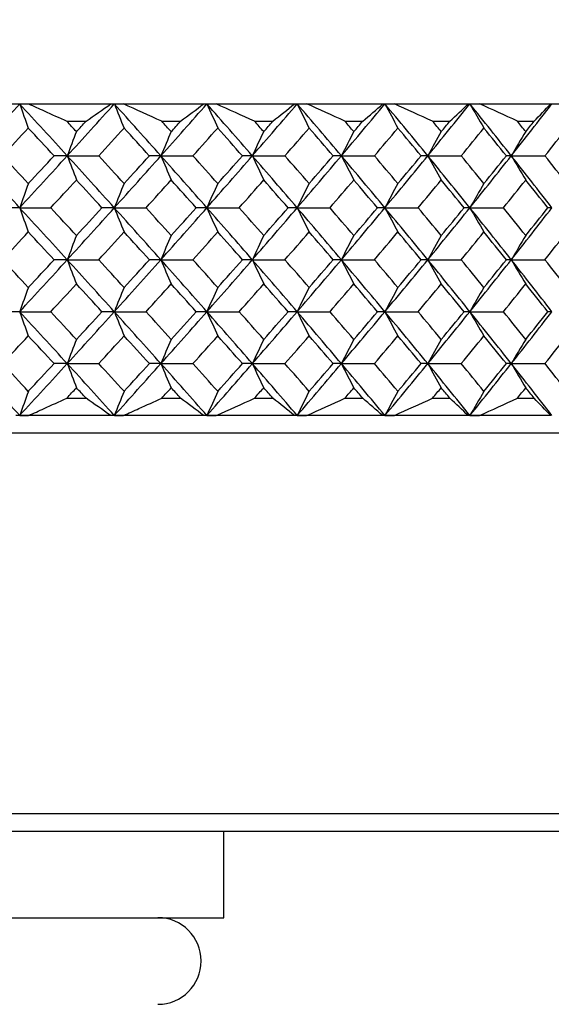
# Model space of a CAD drawing. Units: millimetres. Extents: x 0 to 282, y 0 to 406.
# Drawn here: x 120 to 126, y 101 to 112 of the extents above; entities that cross this region are included whole.
import ezdxf
from ezdxf import colors
from ezdxf.entities.mleader import LeaderData, LeaderLine
from ezdxf.enums import TextEntityAlignment as Align
from ezdxf.math import Vec2, Vec3

# ---------------------------------------------------------------- set-up
doc = ezdxf.new("R2010")
doc.units = ezdxf.units.MM
for name, color, linetype in [('2119360_SH1_MOUN', 7, 'Continuous'), ('2803600_SH1_SUPP', 7, 'Continuous'), ('5201260_SH1_ROSE', 7, 'Continuous'), ('5201300_SH1_ROSE', 7, 'Continuous'), ('9916332_SH1_O-RI', 7, 'Continuous'), ('Default', 7, 'Continuous')]:
    doc.layers.add(name, color=color, linetype=linetype)
doc.styles.add('SEACAD_Arial', font='arial.ttf')
doc.dimstyles.new('DM_Graff_Europa', dxfattribs={"dimtxt": 3.75, "dimasz": 3.75, "dimexe": 1.875, "dimexo": 0, "dimgap": 0.9375, "dimtad": 1, "dimdec": 4, "dimlfac": 0.098425, "dimlunit": 5, "dimtxsty": 'SEACAD_Arial', "dimblk1": '_SE_FILLED', "dimblk2": '_SE_FILLED', "dimsah": 1, "dimcen": 1.875, "dimadec": 0, "dimazin": 0, "dimtfac": 0.7, "dimtdec": 0, "dimtmove": 0, "dimatfit": 3, "dimfxl": 1, "dimfrac": 2, "dimarcsym": 0})

# ---------------------------------------------------------------- blocks, each defined once
blk = doc.blocks.new('SE3')
at = {"layer": '2119360_SH1_MOUN', "color": 7, "linetype": 'Continuous'}
for p, q in [((93.916, 107.609), (129.116, 107.609)), ((129.116, 103.209), (93.916, 103.209)), ((94.116, 103.009), (128.916, 103.009))]:
    blk.add_line(p, q, dxfattribs=at)
at = {"layer": '2803600_SH1_SUPP', "color": 7, "linetype": 'Continuous'}
for p, q in [((122.256, 102.009), (122.256, 103.009)), ((100.776, 102.009), (122.256, 102.009))]:
    blk.add_line(p, q, dxfattribs=at)
at = {"layer": '5201260_SH1_ROSE', "color": 7, "linetype": 'Continuous'}
blk.add_line((87.716, 111.409), (135.316, 111.409), dxfattribs=at)
at = {"layer": '5201300_SH1_ROSE', "color": 7, "linetype": 'Continuous'}
for p, q in [((120.444, 111.209), (120.666, 111.209)), ((121.541, 111.209), (121.758, 111.209)), ((122.613, 111.209), (122.825, 111.209)), ((123.657, 111.209), (123.863, 111.209)), ((124.67, 111.209), (124.869, 111.209)), ((125.65, 111.209), (125.842, 111.209)), ((120.449, 110.809), (120.297, 110.809)), ((120.449, 110.809), (120.812, 110.809)), ((121.53, 110.809), (121.397, 110.809)), ((121.53, 110.809), (121.901, 110.809)), ((122.587, 110.809), (122.473, 110.809)), ((122.587, 110.809), (122.964, 110.809)), ((123.616, 110.809), (123.52, 110.809)), ((123.616, 110.809), (123.998, 110.809)), ((124.614, 110.809), (124.538, 110.809)), ((124.614, 110.809), (125, 110.809)), ((125.579, 110.809), (125.522, 110.809)), ((125.579, 110.809), (125.968, 110.809)), ((119.899, 110.209), (119.738, 110.209)), ((119.899, 110.209), (120.258, 110.209)), ((120.993, 110.209), (120.85, 110.209)), ((120.993, 110.209), (121.359, 110.209)), ((122.062, 110.209), (121.938, 110.209)), ((122.062, 110.209), (122.436, 110.209)), ((123.105, 110.209), (123, 110.209)), ((123.105, 110.209), (123.485, 110.209)), ((124.119, 110.209), (124.033, 110.209)), ((124.119, 110.209), (124.503, 110.209)), ((125.101, 110.209), (125.034, 110.209)), ((125.101, 110.209), (125.489, 110.209)), ((126.048, 110.209), (126.001, 110.209)), ((120.449, 109.608), (120.297, 109.608)), ((120.449, 109.608), (120.812, 109.608)), ((121.53, 109.608), (121.397, 109.608)), ((121.53, 109.608), (121.901, 109.608)), ((122.587, 109.608), (122.473, 109.608)), ((122.587, 109.608), (122.964, 109.608)), ((123.616, 109.608), (123.52, 109.608)), ((123.616, 109.608), (123.998, 109.608)), ((124.614, 109.608), (124.538, 109.608)), ((124.614, 109.608), (125, 109.608)), ((125.579, 109.608), (125.522, 109.608)), ((125.579, 109.608), (125.968, 109.608)), ((119.899, 109.008), (119.738, 109.008)), ((119.899, 109.008), (120.258, 109.008)), ((120.993, 109.008), (120.85, 109.008)), ((120.993, 109.008), (121.359, 109.008)), ((122.062, 109.008), (121.938, 109.008)), ((122.062, 109.008), (122.436, 109.008)), ((123.105, 109.008), (123, 109.008)), ((123.105, 109.008), (123.485, 109.008)), ((124.119, 109.008), (124.033, 109.008)), ((124.119, 109.008), (124.503, 109.008)), ((125.101, 109.008), (125.034, 109.008)), ((125.101, 109.008), (125.489, 109.008)), ((126.048, 109.008), (126.001, 109.008)), ((120.449, 108.409), (120.297, 108.409)), ((120.449, 108.409), (120.812, 108.409)), ((121.53, 108.409), (121.397, 108.409)), ((121.53, 108.409), (121.901, 108.409)), ((122.587, 108.409), (122.473, 108.409)), ((122.587, 108.409), (122.964, 108.409)), ((123.616, 108.409), (123.52, 108.409)), ((123.616, 108.409), (123.998, 108.409)), ((124.614, 108.409), (124.538, 108.409)), ((124.614, 108.409), (125, 108.409)), ((125.579, 108.409), (125.522, 108.409)), ((125.579, 108.409), (125.968, 108.409)), ((120.443, 108.009), (120.666, 108.009)), ((121.541, 108.009), (121.759, 108.009)), ((122.613, 108.009), (122.825, 108.009)), ((123.656, 108.009), (123.863, 108.009)), ((124.67, 108.009), (124.87, 108.009)), ((125.65, 108.009), (125.843, 108.009)), ((119.899, 107.809), (119.853, 107.809)), ((119.899, 107.809), (119.899, 107.809)), ((119.899, 107.809), (119.899, 107.809)), ((119.899, 107.809), (120.002, 107.809)), ((119.899, 107.809), (119.899, 107.809)), ((119.899, 107.809), (119.899, 107.809)), ((119.899, 107.809), (119.899, 107.809)), ((120.259, 107.809), (119.899, 107.809)), ((120.258, 107.809), (120.002, 107.809)), ((120.258, 107.809), (120.259, 107.809)), ((120.85, 107.809), (120.258, 107.809)), ((120.85, 107.809), (120.259, 107.809)), ((120.992, 107.809), (120.85, 107.809)), ((120.85, 107.809), (120.85, 107.809)), ((120.952, 107.809), (120.85, 107.809)), ((120.993, 107.809), (120.952, 107.809)), ((120.993, 107.809), (120.992, 107.809)), ((120.993, 107.809), (120.992, 107.809)), ((120.993, 107.809), (121.098, 107.809)), ((120.993, 107.809), (120.993, 107.809)), ((120.993, 107.809), (120.993, 107.809)), ((120.993, 107.809), (120.993, 107.809)), ((121.36, 107.809), (120.993, 107.809)), ((121.359, 107.809), (121.098, 107.809)), ((121.359, 107.809), (121.36, 107.809)), ((121.938, 107.809), (121.359, 107.809)), ((121.938, 107.809), (121.36, 107.809)), ((122.062, 107.809), (121.938, 107.809)), ((121.938, 107.809), (121.938, 107.809)), ((122.027, 107.809), (121.938, 107.809)), ((122.062, 107.809), (122.027, 107.809)), ((122.062, 107.809), (122.062, 107.809)), ((122.062, 107.809), (122.062, 107.809)), ((122.062, 107.809), (122.169, 107.809)), ((122.062, 107.809), (122.062, 107.809)), ((122.062, 107.809), (122.062, 107.809)), ((122.062, 107.809), (122.062, 107.809)), ((122.436, 107.809), (122.062, 107.809)), ((122.436, 107.809), (122.169, 107.809)), ((123, 107.809), (122.436, 107.809)), ((122.436, 107.809), (122.436, 107.809)), ((123, 107.809), (122.436, 107.809)), ((123.105, 107.809), (123, 107.809)), ((123, 107.809), (123, 107.809)), ((123.075, 107.809), (123, 107.809)), ((123.105, 107.809), (123.075, 107.809)), ((123.105, 107.809), (123.105, 107.809)), ((123.105, 107.809), (123.105, 107.809)), ((123.105, 107.809), (123.214, 107.809)), ((123.105, 107.809), (123.105, 107.809)), ((123.105, 107.809), (123.105, 107.809)), ((123.105, 107.809), (123.105, 107.809)), ((123.485, 107.809), (123.105, 107.809)), ((123.485, 107.809), (123.214, 107.809)), ((124.033, 107.809), (123.485, 107.809)), ((123.485, 107.809), (123.485, 107.809)), ((124.033, 107.809), (123.485, 107.809)), ((124.119, 107.809), (124.033, 107.809)), ((124.033, 107.809), (124.033, 107.809)), ((124.094, 107.809), (124.033, 107.809)), ((124.119, 107.809), (124.094, 107.809)), ((124.119, 107.809), (124.119, 107.809)), ((124.119, 107.809), (124.119, 107.809)), ((124.119, 107.809), (124.229, 107.809)), ((124.119, 107.809), (124.119, 107.809)), ((124.119, 107.809), (124.119, 107.809)), ((124.119, 107.809), (124.119, 107.809)), ((124.503, 107.809), (124.119, 107.809)), ((124.503, 107.809), (124.229, 107.809)), ((125.034, 107.809), (124.503, 107.809)), ((124.503, 107.809), (124.503, 107.809)), ((125.034, 107.809), (124.503, 107.809)), ((125.1, 107.809), (125.034, 107.809)), ((125.034, 107.809), (125.034, 107.809)), ((125.082, 107.809), (125.034, 107.809)), ((125.101, 107.809), (125.082, 107.809)), ((125.101, 107.809), (125.1, 107.809)), ((125.101, 107.809), (125.1, 107.809)), ((125.101, 107.809), (125.212, 107.809)), ((125.101, 107.809), (125.101, 107.809)), ((125.101, 107.809), (125.101, 107.809)), ((125.101, 107.809), (125.101, 107.809)), ((125.489, 107.809), (125.101, 107.809)), ((125.489, 107.809), (125.212, 107.809)), ((126.001, 107.809), (125.489, 107.809)), ((125.489, 107.809), (125.489, 107.809)), ((126.001, 107.809), (125.489, 107.809)), ((126.001, 107.809), (126.001, 107.809)), ((126.035, 107.809), (126.001, 107.809))]:
    blk.add_line(p, q, dxfattribs=at)
for centre, radius, start, end in [((145.381, 120.366), 27.011, 199.3681, 199.9967), ((91.169, 153.637), 51.674, 304.8075, 305.1941), ((144.256, 120.653), 25.033, 201.6725, 202.3613), ((-70.137, -312.791), 465.313, 65.67368, 65.73353), ((96.271, 145.67), 42.862, 306.4867, 306.934), ((143.677, 120.968), 23.634, 203.8574, 204.5991), ((-28.402, -222.992), 366.736, 65.68329, 65.75928), ((100.773, 139.046), 35.513, 308.3858, 308.9025), ((143.472, 121.307), 22.645, 205.9194, 206.7069), ((-0.741, -163.514), 301.575, 65.63852, 65.7308), ((104.765, 133.542), 29.386, 310.5353, 311.1316), ((143.529, 121.667), 21.954, 207.8567, 208.6835), ((19.207, -120.625), 254.694, 65.5389, 65.64779), ((108.313, 128.982), 24.29, 312.9698, 313.6576), ((143.77, 122.045), 21.487, 209.6696, 210.5295), ((34.462, -87.81), 218.915, 65.38344, 65.50941), ((111.47, 125.22), 20.072, 315.7282, 316.5202), ((144.002, 101.997), 25.148, 158.8072, 159.4879), ((143.234, 101.706), 23.535, 156.5056, 157.2446), ((142.902, 101.389), 22.393, 154.3327, 155.1226), ((142.872, 101.05), 21.588, 152.2905, 153.1243), ((143.054, 100.693), 21.033, 150.3795, 151.2506), ((143.386, 100.32), 20.667, 148.5981, 149.5006), ((144.576, 119.836), 25.76, 200.5122, 201.1769), ((143.762, 120.134), 24.108, 202.7555, 203.4772), ((143.395, 120.458), 22.936, 204.8775, 205.649), ((143.339, 120.805), 22.111, 206.8758, 207.6901), ((143.501, 121.17), 21.542, 208.7495, 209.6003), ((143.817, 121.552), 21.167, 210.4995, 211.3809), ((144.848, 101.454), 26.44, 160.0209, 160.6637), ((143.767, 101.174), 24.501, 157.658, 158.3625), ((143.222, 100.868), 23.13, 155.4216, 156.1803), ((143.042, 100.537), 22.159, 153.3151, 154.1207), ((143.118, 100.186), 21.481, 151.3395, 152.1853), ((143.374, 99.817), 21.021, 149.4944, 150.3742), ((145.021, 119.024), 26.624, 199.3363, 199.9748), ((143.925, 119.306), 24.671, 201.6375, 202.3373), ((143.368, 119.615), 23.29, 203.8197, 204.5733), ((143.18, 119.948), 22.312, 205.8793, 206.6795), ((143.249, 120.301), 21.629, 207.8147, 208.6548), ((143.5, 120.672), 21.166, 209.6258, 210.4997), ((144.429, 100.641), 25.602, 158.8284, 159.4974), ((143.626, 100.345), 23.959, 156.5285, 157.255), ((143.268, 100.023), 22.794, 154.3571, 155.1337), ((143.218, 99.679), 21.974, 152.3164, 153.136), ((143.385, 99.316), 21.407, 150.4065, 151.2628), ((143.704, 98.937), 21.033, 148.626, 149.5133), ((144.185, 118.485), 25.342, 200.5026, 201.1784), ((143.402, 118.778), 23.716, 202.745, 203.4788), ((143.059, 119.096), 22.563, 204.8663, 205.6506), ((143.02, 119.437), 21.751, 206.8639, 207.6918), ((143.195, 119.797), 21.191, 208.7371, 209.6021), ((143.521, 120.172), 20.821, 210.4867, 211.3828), ((145.248, 100.107), 26.866, 160.0178, 160.6502), ((144.133, 99.822), 24.897, 157.6546, 158.3476), ((143.562, 99.51), 23.504, 155.4179, 156.1643), ((143.363, 99.173), 22.519, 153.3112, 154.1037), ((143.424, 98.816), 21.83, 151.3355, 152.1675), ((143.668, 98.441), 21.364, 149.4902, 150.3556), ((144.563, 117.67), 26.141, 199.3497, 199.9994), ((143.509, 117.947), 24.225, 201.6522, 202.3643), ((142.983, 118.251), 22.871, 203.8356, 204.6023), ((142.818, 118.579), 21.913, 205.8962, 206.7103), ((142.905, 118.927), 21.244, 207.8324, 208.6871), ((143.17, 119.292), 20.791, 209.6443, 210.5333), ((144.448, 99.419), 25.628, 158.7986, 159.466), ((143.647, 99.121), 23.988, 156.4963, 157.2209), ((143.291, 98.797), 22.826, 154.3228, 155.0971), ((143.243, 98.45), 22.009, 152.2801, 153.0974), ((143.411, 98.084), 21.446, 150.3687, 151.2224), ((143.733, 97.703), 21.076, 148.587, 149.4714), ((144.707, 117.493), 25.903, 200.5296, 201.1902), ((143.883, 117.793), 24.243, 202.7744, 203.4916), ((143.51, 118.12), 23.067, 204.8978, 205.6643), ((143.449, 118.469), 22.239, 206.8972, 207.7063), ((143.607, 118.838), 21.668, 208.7719, 209.6172), ((143.92, 119.222), 21.291, 210.5227, 211.3984), ((144.659, 99.117), 26.241, 160.009, 160.6564), ((143.595, 98.839), 24.318, 157.6449, 158.3544), ((143.063, 98.534), 22.957, 155.4075, 156.1716), ((142.893, 98.206), 21.995, 153.3001, 154.1114), ((142.976, 97.856), 21.323, 151.3239, 152.1756), ((143.238, 97.49), 20.867, 149.4781, 150.3641), ((92.129, 66.978), 49.979, 54.7824, 55.1819), ((97.034, 74.593), 41.568, 53.041, 53.502), ((-42.442, 473.193), 400.752, 294.25234, 294.32186), ((101.382, 80.952), 34.523, 51.0709, 51.6022), ((-9.873, 402.832), 323.652, 294.28054, 294.3665), ((105.252, 86.255), 28.629, 48.8401, 49.452), ((12.873, 353.71), 269.939, 294.36328, 294.46599), ((108.704, 90.663), 23.711, 46.3123, 47.0166), ((29.874, 316.995), 229.887, 294.50141, 294.62133), ((111.784, 94.31), 19.629, 43.4477, 44.2573)]:
    blk.add_arc(centre, radius, start, end, dxfattribs=at)
for centre, major_axis, ratio, start_param, end_param in [((111.516, 109.966), (23.24, 23.621), 0.153167, -1.385943, -1.36081), ((111.516, 109.966), (22.974, -23.368), 0.215645, 1.397168, 1.422301), ((111.516, 109.966), (23.14, 23.526), 0.178991, -1.361246, -1.336113), ((111.516, 109.966), (22.837, -23.239), 0.242092, 1.372516, 1.397649), ((111.516, 109.966), (23.025, 23.417), 0.205048, -1.336565, -1.311432), ((111.516, 109.966), (22.685, -23.096), 0.268862, 1.34789, 1.373023), ((111.516, 109.966), (22.894, 23.293), 0.231375, -1.311904, -1.286771), ((111.516, 109.966), (22.519, -22.939), 0.295996, 1.323294, 1.348427), ((111.516, 109.966), (22.749, 23.155), 0.258009, -1.287267, -1.262134), ((111.516, 109.966), (22.337, -22.768), 0.323536, 1.298735, 1.323868), ((111.516, 109.966), (22.588, 23.004), 0.284991, -1.262658, -1.237526), ((111.516, 109.966), (22.14, -22.584), 0.351528, 1.274219, 1.299351), ((111.516, 109.966), (22.412, 22.839), 0.312362, -1.238083, -1.212951), ((111.516, 109.966), (23.502, 23.593), 0.159176, -1.378262, -1.364826), ((111.516, 109.966), (23.29, -23.384), 0.209559, 1.400314, 1.41375), ((111.516, 109.966), (23.231, -23.325), 0.2218, 1.400366, 1.405416), ((111.516, 109.966), (23.449, 23.541), 0.172983, -1.353184, -1.348134), ((111.516, 109.966), (23.4, 23.492), 0.185055, -1.353233, -1.339797), ((111.516, 109.966), (23.159, -23.254), 0.23594, 1.375294, 1.38873), ((111.516, 109.966), (23.093, -23.189), 0.248323, 1.375349, 1.380399), ((111.516, 109.966), (23.339, 23.432), 0.198986, -1.328158, -1.323108), ((111.516, 109.966), (23.282, 23.376), 0.211175, -1.328209, -1.314773), ((111.516, 109.966), (23.013, -23.11), 0.262636, 1.35028, 1.363716), ((111.516, 109.966), (22.94, -23.039), 0.275178, 1.350338, 1.355388), ((111.516, 109.966), (23.214, 23.308), 0.225251, -1.303136, -1.298086), ((111.516, 109.966), (23.15, 23.246), 0.237574, -1.303189, -1.289753), ((111.516, 109.966), (22.852, -22.952), 0.289686, 1.325273, 1.338709), ((111.516, 109.966), (22.773, -22.874), 0.302408, 1.325334, 1.330385), ((111.516, 109.966), (23.074, 23.17), 0.251814, -1.27812, -1.273069), ((111.516, 109.966), (23.004, 23.101), 0.26429, -1.278176, -1.26474), ((111.516, 109.966), (22.677, -22.779), 0.317133, 1.300274, 1.31371), ((111.516, 109.966), (22.591, -22.694), 0.330055, 1.30034, 1.30539), ((111.516, 109.966), (22.919, 23.018), 0.278717, -1.253109, -1.248059), ((111.516, 109.966), (22.842, 22.942), 0.291363, -1.253169, -1.239733), ((111.516, 109.966), (22.487, -22.593), 0.345022, 1.275285, 1.288721), ((111.516, 109.966), (22.394, -22.501), 0.358164, 1.275356, 1.280406), ((111.516, 109.966), (22.75, 22.851), 0.305998, -1.228107, -1.223057), ((111.516, 109.966), (22.666, 22.768), 0.318836, -1.228171, -1.214735), ((111.516, 109.966), (23.095, -23.483), 0.189484, 1.396708, 1.421841), ((111.516, 109.966), (23.354, -23.447), 0.195572, 1.400256, 1.413692), ((111.516, 109.966), (23.14, 23.526), 0.178991, -1.386378, -1.361246), ((111.516, 109.966), (23.449, 23.541), 0.172983, -1.378317, -1.364881), ((111.516, 109.966), (22.974, -23.368), 0.215645, 1.372035, 1.397168), ((111.516, 109.966), (23.231, -23.325), 0.2218, 1.375233, 1.388669), ((111.516, 109.966), (23.025, 23.417), 0.205048, -1.361698, -1.336565), ((111.516, 109.966), (23.339, 23.432), 0.198986, -1.353291, -1.339855), ((111.516, 109.966), (22.837, -23.239), 0.242092, 1.347384, 1.372516), ((111.516, 109.966), (23.093, -23.189), 0.248323, 1.350216, 1.363652), ((111.516, 109.966), (22.894, 23.293), 0.231375, -1.337037, -1.311904), ((111.516, 109.966), (23.214, 23.308), 0.225251, -1.328269, -1.314833), ((111.516, 109.966), (22.685, -23.096), 0.268862, 1.322757, 1.34789), ((111.516, 109.966), (22.94, -23.039), 0.275178, 1.325205, 1.338641), ((111.516, 109.966), (22.749, 23.155), 0.258009, -1.3124, -1.287267), ((111.516, 109.966), (23.074, 23.17), 0.251814, -1.303252, -1.289816), ((111.516, 109.966), (22.519, -22.939), 0.295996, 1.298162, 1.323294), ((111.516, 109.966), (22.773, -22.874), 0.302408, 1.300201, 1.313638), ((111.516, 109.966), (22.588, 23.004), 0.284991, -1.287791, -1.262658), ((111.516, 109.966), (22.919, 23.018), 0.278717, -1.278242, -1.264806), ((111.516, 109.966), (22.337, -22.768), 0.323536, 1.273602, 1.298735), ((111.516, 109.966), (22.591, -22.694), 0.330055, 1.275207, 1.288643), ((111.516, 109.966), (22.412, 22.839), 0.312362, -1.263216, -1.238083), ((111.516, 109.966), (22.75, 22.851), 0.305998, -1.25324, -1.239804), ((111.516, 109.966), (22.14, -22.584), 0.351528, 1.249086, 1.274219), ((111.516, 109.966), (22.394, -22.501), 0.358164, 1.250223, 1.263659), ((111.516, 109.966), (23.4, 23.492), 0.185055, -1.378366, -1.36493), ((111.516, 109.966), (23.29, -23.384), 0.209559, 1.375181, 1.388617), ((111.516, 109.966), (23.282, 23.376), 0.211175, -1.353342, -1.339906), ((111.516, 109.966), (23.159, -23.254), 0.23594, 1.350161, 1.363598), ((111.516, 109.966), (23.15, 23.246), 0.237574, -1.328322, -1.314886), ((111.516, 109.966), (23.013, -23.11), 0.262636, 1.325147, 1.338583), ((111.516, 109.966), (23.004, 23.101), 0.26429, -1.303308, -1.289872), ((111.516, 109.966), (22.852, -22.952), 0.289686, 1.30014, 1.313576), ((111.516, 109.966), (22.842, 22.942), 0.291363, -1.278302, -1.264866), ((111.516, 109.966), (22.677, -22.779), 0.317133, 1.275141, 1.288578), ((111.516, 109.966), (22.666, 22.768), 0.318836, -1.253304, -1.239867), ((111.516, 109.966), (22.487, -22.593), 0.345022, 1.250152, 1.263589), ((111.516, 109.966), (23.095, -23.483), 0.189484, 1.371576, 1.396708), ((111.516, 109.966), (23.354, -23.447), 0.195572, 1.375123, 1.388559), ((111.516, 109.966), (23.025, 23.417), 0.205048, -1.38683, -1.361698), ((111.516, 109.966), (23.339, 23.432), 0.198986, -1.378423, -1.364987), ((111.516, 109.966), (22.974, -23.368), 0.215645, 1.346903, 1.372035), ((111.516, 109.966), (23.231, -23.325), 0.2218, 1.3501, 1.363537), ((111.516, 109.966), (22.894, 23.293), 0.231375, -1.362169, -1.337037), ((111.516, 109.966), (23.214, 23.308), 0.225251, -1.353402, -1.339965), ((111.516, 109.966), (22.837, -23.239), 0.242092, 1.322251, 1.347384), ((111.516, 109.966), (23.093, -23.189), 0.248323, 1.325083, 1.338519), ((111.516, 109.966), (22.749, 23.155), 0.258009, -1.337532, -1.3124), ((111.516, 109.966), (23.074, 23.17), 0.251814, -1.328385, -1.314949), ((111.516, 109.966), (22.685, -23.096), 0.268862, 1.297625, 1.322757), ((111.516, 109.966), (22.94, -23.039), 0.275178, 1.300072, 1.313508), ((111.516, 109.966), (22.588, 23.004), 0.284991, -1.312924, -1.287791), ((111.516, 109.966), (22.919, 23.018), 0.278717, -1.303375, -1.289939), ((111.516, 109.966), (22.519, -22.939), 0.295996, 1.273029, 1.298162), ((111.516, 109.966), (22.773, -22.874), 0.302408, 1.275069, 1.288505), ((111.516, 109.966), (22.412, 22.839), 0.312362, -1.288349, -1.263216), ((111.516, 109.966), (22.75, 22.851), 0.305998, -1.278373, -1.264936), ((111.516, 109.966), (22.337, -22.768), 0.323536, 1.248469, 1.273602), ((111.516, 109.966), (22.591, -22.694), 0.330055, 1.250074, 1.26351), ((111.516, 109.966), (22.221, 22.66), 0.340166, -1.263814, -1.238681), ((111.516, 109.966), (22.566, 22.67), 0.333703, -1.253379, -1.239943), ((111.516, 109.966), (23.4, 23.492), 0.185055, -1.403499, -1.390063), ((111.516, 109.966), (23.406, -23.499), 0.183455, 1.375073, 1.388509), ((111.516, 109.966), (23.282, 23.376), 0.211175, -1.378474, -1.365038), ((111.516, 109.966), (23.29, -23.384), 0.209559, 1.350048, 1.363485), ((111.516, 109.966), (23.15, 23.246), 0.237574, -1.353455, -1.340019), ((111.516, 109.966), (23.159, -23.254), 0.23594, 1.325029, 1.338465), ((111.516, 109.966), (23.004, 23.101), 0.26429, -1.328441, -1.315005), ((111.516, 109.966), (23.013, -23.11), 0.262636, 1.300015, 1.313451), ((111.516, 109.966), (22.842, 22.942), 0.291363, -1.303435, -1.289998), ((111.516, 109.966), (22.852, -22.952), 0.289686, 1.275007, 1.288444), ((111.516, 109.966), (22.666, 22.768), 0.318836, -1.278436, -1.265), ((111.516, 109.966), (22.677, -22.779), 0.317133, 1.250009, 1.263445), ((111.516, 109.966), (22.475, 22.581), 0.346753, -1.253448, -1.240012), ((111.516, 109.966), (23.462, -23.554), 0.1696, 1.375017, 1.388453), ((111.516, 109.966), (23.025, 23.417), 0.205048, -1.411963, -1.38683), ((111.516, 109.966), (23.339, 23.432), 0.198986, -1.403556, -1.39012), ((111.516, 109.966), (23.095, -23.483), 0.189484, 1.346443, 1.371576), ((111.516, 109.966), (23.354, -23.447), 0.195572, 1.34999, 1.363426), ((111.516, 109.966), (22.894, 23.293), 0.231375, -1.387302, -1.362169), ((111.516, 109.966), (23.214, 23.308), 0.225251, -1.378534, -1.365098), ((111.516, 109.966), (22.974, -23.368), 0.215645, 1.32177, 1.346903), ((111.516, 109.966), (23.231, -23.325), 0.2218, 1.324968, 1.338404), ((111.516, 109.966), (22.749, 23.155), 0.258009, -1.362665, -1.337532), ((111.516, 109.966), (23.074, 23.17), 0.251814, -1.353518, -1.340082), ((111.516, 109.966), (22.837, -23.239), 0.242092, 1.297118, 1.322251), ((111.516, 109.966), (23.093, -23.189), 0.248323, 1.29995, 1.313386), ((111.516, 109.966), (22.588, 23.004), 0.284991, -1.338057, -1.312924), ((111.516, 109.966), (22.919, 23.018), 0.278717, -1.328508, -1.315072), ((111.516, 109.966), (22.685, -23.096), 0.268862, 1.272492, 1.297625), ((111.516, 109.966), (22.94, -23.039), 0.275178, 1.274939, 1.288376), ((111.516, 109.966), (22.412, 22.839), 0.312362, -1.313482, -1.288349), ((111.516, 109.966), (22.75, 22.851), 0.305998, -1.303505, -1.290069), ((111.516, 109.966), (22.519, -22.939), 0.295996, 1.247896, 1.273029), ((111.516, 109.966), (22.773, -22.874), 0.302408, 1.249936, 1.263372), ((111.516, 109.966), (22.221, 22.66), 0.340166, -1.288947, -1.263814), ((111.516, 109.966), (22.566, 22.67), 0.333703, -1.278512, -1.265076), ((111.516, 109.966), (22.337, -22.768), 0.323536, 1.223337, 1.248469), ((111.516, 109.966), (22.591, -22.694), 0.330055, 1.224941, 1.238378), ((111.516, 109.966), (23.282, 23.376), 0.211175, -1.403607, -1.390171), ((111.516, 109.966), (23.406, -23.499), 0.183455, 1.34994, 1.363377), ((111.516, 109.966), (23.15, 23.246), 0.237574, -1.378588, -1.365151), ((111.516, 109.966), (23.29, -23.384), 0.209559, 1.324916, 1.338352), ((111.516, 109.966), (23.004, 23.101), 0.26429, -1.353574, -1.340138), ((111.516, 109.966), (23.159, -23.254), 0.23594, 1.299896, 1.313332), ((111.516, 109.966), (22.842, 22.942), 0.291363, -1.328567, -1.315131), ((111.516, 109.966), (23.013, -23.11), 0.262636, 1.274882, 1.288318), ((111.516, 109.966), (22.666, 22.768), 0.318836, -1.303569, -1.290133), ((111.516, 109.966), (22.852, -22.952), 0.289686, 1.249875, 1.263311), ((111.516, 109.966), (22.475, 22.581), 0.346753, -1.278581, -1.265145), ((111.516, 109.966), (22.677, -22.779), 0.317133, 1.224876, 1.238312), ((111.516, 109.966), (23.201, -23.584), 0.16357, 1.345999, 1.371134), ((111.516, 109.966), (23.462, -23.554), 0.1696, 1.349884, 1.363321), ((111.516, 109.966), (22.894, 23.293), 0.231375, -1.412436, -1.387302), ((111.516, 109.966), (23.214, 23.308), 0.225251, -1.403667, -1.390231), ((111.516, 109.966), (23.095, -23.483), 0.189484, 1.321309, 1.346443), ((111.516, 109.966), (23.354, -23.447), 0.195572, 1.324857, 1.338294), ((111.516, 109.966), (22.749, 23.155), 0.258009, -1.387799, -1.362665), ((111.516, 109.966), (23.074, 23.17), 0.251814, -1.37865, -1.365214), ((111.516, 109.966), (22.974, -23.368), 0.215645, 1.296635, 1.32177), ((111.516, 109.966), (23.231, -23.325), 0.2218, 1.299835, 1.313271), ((111.516, 109.966), (22.588, 23.004), 0.284991, -1.363191, -1.338057), ((111.516, 109.966), (22.919, 23.018), 0.278717, -1.35364, -1.340204), ((111.516, 109.966), (22.837, -23.239), 0.242092, 1.271984, 1.297118), ((111.516, 109.966), (23.093, -23.189), 0.248323, 1.274818, 1.288254), ((111.516, 109.966), (22.412, 22.839), 0.312362, -1.338616, -1.313482), ((111.516, 109.966), (22.75, 22.851), 0.305998, -1.328638, -1.315202), ((111.516, 109.966), (22.685, -23.096), 0.268862, 1.247358, 1.272492), ((111.516, 109.966), (22.94, -23.039), 0.275178, 1.249807, 1.263243), ((111.516, 109.966), (22.221, 22.66), 0.340166, -1.314081, -1.288947), ((111.516, 109.966), (22.566, 22.67), 0.333703, -1.303645, -1.290209), ((111.516, 109.966), (22.519, -22.939), 0.295996, 1.222762, 1.247896), ((111.516, 109.966), (22.773, -22.874), 0.302408, 1.224803, 1.238239), ((111.516, 109.966), (22.015, 22.468), 0.368449, -1.289595, -1.26446), ((111.516, 109.966), (22.367, 22.475), 0.361876, -1.278663, -1.265226), ((111.516, 109.966), (23.282, 23.376), 0.211175, -1.428741, -1.415304), ((111.516, 109.966), (23.508, -23.599), 0.157591, 1.349835, 1.363273), ((111.516, 109.966), (23.15, 23.246), 0.237574, -1.403722, -1.390284), ((111.516, 109.966), (23.406, -23.499), 0.183455, 1.324806, 1.338244), ((111.516, 109.966), (23.004, 23.101), 0.26429, -1.378708, -1.365271), ((111.516, 109.966), (23.29, -23.384), 0.209559, 1.299781, 1.313219), ((111.516, 109.966), (22.842, 22.942), 0.291363, -1.353701, -1.340264), ((111.516, 109.966), (23.159, -23.254), 0.23594, 1.274762, 1.288199), ((111.516, 109.966), (22.666, 22.768), 0.318836, -1.328703, -1.315266), ((111.516, 109.966), (23.013, -23.11), 0.262636, 1.249748, 1.263185), ((111.516, 109.966), (22.475, 22.581), 0.346753, -1.303715, -1.290277), ((111.516, 109.966), (22.852, -22.952), 0.289686, 1.22474, 1.238178), ((111.516, 109.966), (22.27, 22.379), 0.375161, -1.278738, -1.265301), ((111.516, 107.082), (23.048, -23.439), 0.200017, 1.407041, 1.432174), ((111.516, 107.082), (23.306, -23.4), 0.206131, 1.410449, 1.423886), ((111.516, 107.082), (23.182, 23.566), 0.168536, -1.376051, -1.350918), ((111.516, 107.082), (23.489, 23.581), 0.162548, -1.368126, -1.354689), ((111.516, 107.082), (22.92, -23.318), 0.226289, 1.382377, 1.407509), ((111.516, 107.082), (23.177, -23.272), 0.232474, 1.385429, 1.398865), ((111.516, 107.082), (23.073, 23.462), 0.194494, -1.351363, -1.32623), ((111.516, 107.082), (23.385, 23.478), 0.188456, -1.343098, -1.329661), ((111.516, 107.082), (22.778, -23.183), 0.252861, 1.357735, 1.382867), ((111.516, 107.082), (23.033, -23.13), 0.259126, 1.360414, 1.37385), ((111.516, 107.082), (22.949, 23.345), 0.220708, -1.326694, -1.301561), ((111.516, 107.082), (23.266, 23.36), 0.21461, -1.318074, -1.304638), ((111.516, 107.082), (22.62, -23.034), 0.279774, 1.33312, 1.358253), ((111.516, 107.082), (22.874, -22.974), 0.286127, 1.335406, 1.348842), ((111.516, 107.082), (22.809, 23.213), 0.247213, -1.302047, -1.276914), ((111.516, 107.082), (23.132, 23.228), 0.241048, -1.293055, -1.279619), ((111.516, 107.082), (22.447, -22.872), 0.307067, 1.308538, 1.333671), ((111.516, 107.082), (22.701, -22.803), 0.31352, 1.310406, 1.323842), ((111.516, 107.082), (22.655, 23.067), 0.27405, -1.277426, -1.252293), ((111.516, 107.082), (22.983, 23.081), 0.267809, -1.268042, -1.254606), ((111.516, 107.082), (22.259, -22.696), 0.334784, 1.283995, 1.309128), ((111.516, 107.082), (22.513, -22.618), 0.341348, 1.285415, 1.298852), ((111.516, 107.082), (22.485, 22.907), 0.301259, -1.252837, -1.227704), ((111.516, 107.082), (22.82, 22.92), 0.294932, -1.243036, -1.2296), ((111.516, 107.082), (22.056, -22.506), 0.362971, 1.259499, 1.284632), ((111.516, 107.082), (22.311, -22.419), 0.369658, 1.260437, 1.273873), ((111.516, 107.082), (23.443, 23.535), 0.174577, -1.359796, -1.354738), ((111.516, 107.082), (23.239, -23.333), 0.220178, 1.393753, 1.398812), ((111.516, 107.082), (23.332, 23.425), 0.200595, -1.33477, -1.329711), ((111.516, 107.082), (23.102, -23.198), 0.246681, 1.368736, 1.373794), ((111.516, 107.082), (23.205, 23.3), 0.226877, -1.309748, -1.30469), ((111.516, 107.082), (22.95, -23.048), 0.273515, 1.343724, 1.348783), ((111.516, 107.082), (23.065, 23.161), 0.25346, -1.284732, -1.279674), ((111.516, 107.082), (22.783, -22.884), 0.30072, 1.31872, 1.323779), ((111.516, 107.082), (22.909, 23.008), 0.280384, -1.259723, -1.254664), ((111.516, 107.082), (22.602, -22.706), 0.32834, 1.293725, 1.298784), ((111.516, 107.082), (22.739, 22.84), 0.307691, -1.234721, -1.229662), ((111.516, 107.082), (22.407, -22.513), 0.35642, 1.268741, 1.2738)]:
    blk.add_ellipse(centre, major_axis=major_axis, ratio=ratio, start_param=start_param, end_param=end_param, dxfattribs=at)
for points, knots in [([(120.002, 111.409), (120.062, 111.382), (120.121, 111.355), (120.181, 111.328), (120.269, 111.288), (120.356, 111.248), (120.444, 111.209)], [0, 0, 0, 0, 0.405401, 0.405401, 0.405401, 1, 1, 1, 1]), ([(120.002, 107.809), (120.062, 107.836), (120.121, 107.863), (120.181, 107.89), (120.268, 107.93), (120.356, 107.969), (120.443, 108.009)], [0, 0, 0, 0, 0.405534, 0.405534, 0.405534, 1, 1, 1, 1]), ([(121.098, 107.809), (121.158, 107.836), (121.218, 107.863), (121.277, 107.89), (121.365, 107.93), (121.453, 107.969), (121.541, 108.009)], [0, 0, 0, 0, 0.405534, 0.405534, 0.405534, 1, 1, 1, 1])]:
    blk.add_open_spline(points, degree=3, knots=knots, dxfattribs=at)
at = {"layer": '9916332_SH1_O-RI', "color": 7, "linetype": 'Continuous'}
blk.add_arc((121.496, 101.509), 0.5, 270, 90, dxfattribs=at)
blk = doc.blocks.new('DMBLK23')
at = {"layer": 'Default', "linetype": 'Continuous'}
for points in [[(147.667, 301.707), (147.042, 305.457), (146.417, 301.707)], [(147.667, 106.759), (146.417, 106.759), (147.042, 103.009)]]:
    blk.add_hatch(color=7, dxfattribs=at).paths.add_polyline_path(points)
at = {"layer": 'Default', "color": 7, "linetype": 'Continuous'}
for p, q in [((66.516, 305.457), (148.917, 305.457)), ((147.042, 103.009), (147.042, 305.457)), ((94.116, 103.009), (148.917, 103.009))]:
    blk.add_line(p, q, dxfattribs=at)
at = {"layer": 'Default', "color": 7, "linetype": 'Continuous', "style": 'SEACAD_Arial'}
for s, p in [('-min.(980mm) 35-9/16"', (142.355, 197.173)), (')', (142.355, 194.711)), ('1060mm', (142.355, 173.255)), ('41-3/4"', (137.855, 173.255)), ('(', (142.355, 170.793)), ('max. ', (142.355, 157.162))]:
    blk.add_text(s, height=3.75, rotation=90, dxfattribs=at).set_placement(p, align=Align.TOP_LEFT)
blk = doc.blocks.new('_SE_FILLED')
at = {"color": 0}
blk.add_line((0, 0), (-1, 0), dxfattribs=at)
blk.add_solid([(0, 0), (-1, -0.1665), (-1, 0.1665), (0, 0)], dxfattribs=at)
blk = doc.blocks.new('_Dot')
at = {"color": 0, "linetype": 'ByBlock', "lineweight": -2}
blk.add_line((-0.5, 0), (-1, 0), dxfattribs=at)
at = {"color": 0, "linetype": 'ByBlock', "const_width": 0.5}
blk.add_lwpolyline([(-0.25, 0, 1), (0.25, 0, 1)], format="xyb", close=True, dxfattribs=at)

msp = doc.modelspace()

# ---------------------------------------------------------------- block references
at = {"layer": 'Default'}
msp.add_blockref('SE3', (0, 0), dxfattribs=at)

# ---------------------------------------------------------------- dimensions: what is measured, and where the dimension line sits
at = {"layer": 'Default', "color": 7, "linetype": 'Continuous'}
dim = msp.add_linear_dim(base=(147.04246, 305.45686), p1=(94.11616, 103.0087), p2=(66.51616, 305.45686), angle=90, text='\\A1;max. ( -min.(980mm) 35-9/16"', dimstyle='DM_Graff_Europa', override={"dimpost": '\\X'}, dxfattribs=at)
dim.commit()
dim.dimension.update_dxf_attribs({"geometry": 'DMBLK23', "text_midpoint": (147.04246, 204.23278), "dimtype": 160})

# ---------------------------------------------------------------- leaders
ml = msp.add_multileader_mtext('Standard', dxfattribs=at)
ml.set_content('{\\pxsm0.9;\\fArial|b0||i0||c0|p34;\\W1.;G-11557-***-L1**-**-T\\P}', color=256)
ml.set_leader_properties()
ml.set_arrow_properties(name='DOT')
ml.build(insert=Vec2(0, 0))
ml.multileader.update_dxf_attribs({"leader_type": 0, "dogleg_length": 0, "arrow_head_size": 15})
ctx = ml.context
ctx.base_point, ctx.char_height, ctx.arrow_head_size, ctx.landing_gap_size = Vec3(23.23158, 397.03962), 15, 15, 5.25
notes = []
notes.append((ctx, [(0, (0, 0, 0), (0, 0), (1, 0), 1, [])]))
ctx.mtext.insert = Vec3(25.23158, 404.66712)
for ctx, leaders in notes:
    for number, flags, end, landing, length, lines in leaders:
        leader = LeaderData()
        leader.index, (leader.has_last_leader_line, leader.has_dogleg_vector, leader.attachment_direction) = number, flags
        leader.last_leader_point, leader.dogleg_vector, leader.dogleg_length = Vec3(end), Vec3(landing), length
        for number, points, colour, breaks in lines:
            line = LeaderLine()
            line.index, line.vertices, line.color, line.breaks = number, Vec3.list(points), colors.encode_raw_color(colour), breaks
            leader.lines.append(line)
        ctx.leaders.append(leader)

doc.saveas('drawing.dxf')
